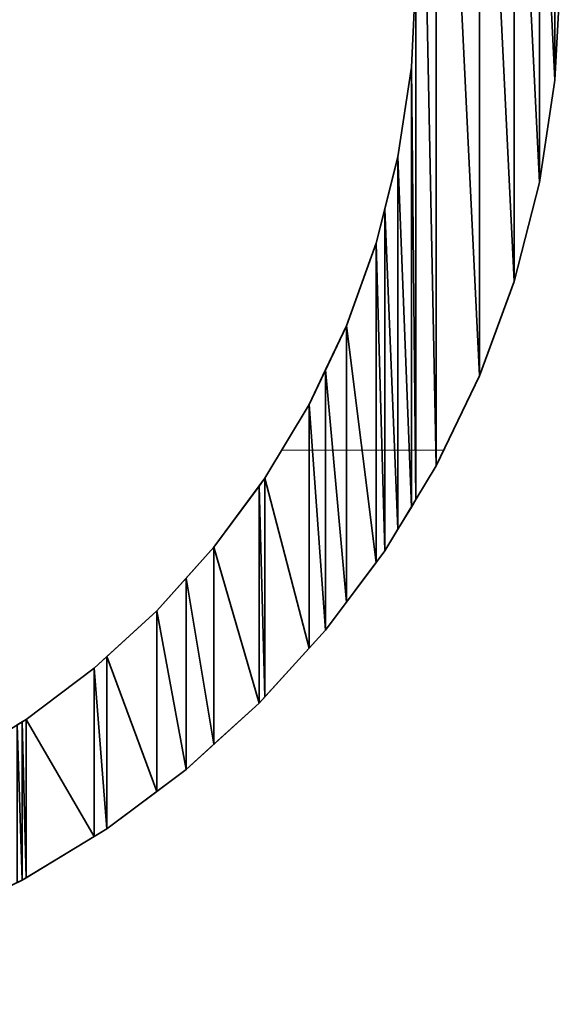
# Model space of a CAD drawing. Units: millimetres. Extents: x 59 to 11996, y 24 to 8424.
# Drawn here: x 8900 to 8908, y 370 to 385 of the extents above; entities that cross this region are included whole.
import ezdxf

# ---------------------------------------------------------------- set-up
doc = ezdxf.new("R2010")
doc.units = ezdxf.units.MM
doc.header["$MEASUREMENT"] = 0
doc.layers.add('(1) Shape lines', color=7, linetype='Continuous', lineweight=35)
doc.layers.add('(9) Sheet', color=7, linetype='Continuous', lineweight=35)

# ---------------------------------------------------------------- blocks, each defined once
blk = doc.blocks.new('HATCH_2204_be046fbb-7013-4b8d-8047-d9d637b9a3d7')
at = {"layer": '(1) Shape lines', "color": 0, "lineweight": 9}
blk.add_line((8904.257, 378), (8903.843, 378), dxfattribs=at)
blk = doc.blocks.new('HATCH_2207_a7702581-b98a-44ca-a42d-52c18644036e')
at = {"layer": '(1) Shape lines', "color": 0, "lineweight": 9}
blk.add_line((8904.307, 378), (8904.257, 378), dxfattribs=at)
blk = doc.blocks.new('HATCH_2208_d8cb9b12-4083-4bd1-a5cd-bd71df94e480')
at = {"layer": '(1) Shape lines', "color": 0, "lineweight": 9}
blk.add_line((8904.505, 378), (8904.307, 378), dxfattribs=at)
blk = doc.blocks.new('HATCH_2211_3ecc65f1-148d-47a7-b1da-cfe2e1d8e21b')
at = {"layer": '(1) Shape lines', "color": 0, "lineweight": 9}
blk.add_line((8904.614, 378), (8904.505, 378), dxfattribs=at)
blk = doc.blocks.new('HATCH_2212_291d9076-017b-4e94-a30c-9b497fa17c90')
at = {"layer": '(1) Shape lines', "color": 0, "lineweight": 9}
blk.add_line((8904.82, 378), (8904.614, 378), dxfattribs=at)
blk = doc.blocks.new('HATCH_2215_698f6525-9be5-40a2-83c6-9a3727446b0f')
at = {"layer": '(1) Shape lines', "color": 0, "lineweight": 9}
blk.add_line((8905.056, 378), (8904.82, 378), dxfattribs=at)
blk = doc.blocks.new('HATCH_2216_8eef667c-dc52-4cd1-a6bb-d05273be6f7a')
at = {"layer": '(1) Shape lines', "color": 0, "lineweight": 9}
blk.add_line((8905.27, 378), (8905.056, 378), dxfattribs=at)
blk = doc.blocks.new('HATCH_2219_02cbfc4f-f9d4-4feb-8d5a-e760d0b2169f')
at = {"layer": '(1) Shape lines', "color": 0, "lineweight": 9}
blk.add_line((8905.358, 378), (8905.27, 378), dxfattribs=at)
blk = doc.blocks.new('HATCH_2220_0f107eae-0a1b-4534-81c3-665ec4438607')
at = {"layer": '(1) Shape lines', "color": 0, "lineweight": 9}
blk.add_line((8905.4, 378), (8905.358, 378), dxfattribs=at)
blk = doc.blocks.new('HATCH_2223_854b0326-fa0d-43b2-9450-a617d2f503de')
at = {"layer": '(1) Shape lines', "color": 0, "lineweight": 9}
blk.add_line((8905.551, 378), (8905.4, 378), dxfattribs=at)
blk = doc.blocks.new('HATCH_2224_b0077a37-6092-4757-a6d7-9d464af43e09')
at = {"layer": '(1) Shape lines', "color": 0, "lineweight": 9}
blk.add_line((8905.6, 378), (8905.551, 378), dxfattribs=at)
blk = doc.blocks.new('HATCH_2227_c5a46f28-56ec-4917-94b4-a5916f85a8a6')
at = {"layer": '(1) Shape lines', "color": 0, "lineweight": 9}
blk.add_line((8905.77, 378), (8905.6, 378), dxfattribs=at)
blk = doc.blocks.new('HATCH_2228_8efcc18d-9111-4b95-a91a-6df48857d78d')
at = {"layer": '(1) Shape lines', "color": 0, "lineweight": 9}
blk.add_line((8905.803, 378), (8905.77, 378), dxfattribs=at)
blk = doc.blocks.new('HATCH_2231_b1cdd43e-1764-4229-9b1d-6a582627d747')
at = {"layer": '(1) Shape lines', "color": 0, "lineweight": 9}
blk.add_line((8905.864, 378), (8905.803, 378), dxfattribs=at)
blk = doc.blocks.new('HATCH_2232_6c3be6a5-cc1a-42bf-8ca5-9da992da4078')
at = {"layer": '(1) Shape lines', "color": 0, "lineweight": 9}
for p, q in [((8905.872, 385), (8905.862, 385)), ((8905.872, 378), (8905.864, 378))]:
    blk.add_line(p, q, dxfattribs=at)
blk = doc.blocks.new('HATCH_2235_5d888d75-2ca4-4035-bdf3-de0520c22015')
at = {"layer": '(1) Shape lines', "color": 0, "lineweight": 9}
for p, q in [((8905.894, 392), (8905.872, 392)), ((8906.035, 385), (8905.872, 385)), ((8906.175, 378), (8905.872, 378))]:
    blk.add_line(p, q, dxfattribs=at)
blk = doc.blocks.new('HATCH_2236_266f5e93-092a-4ab8-8194-c480a1325164')
at = {"layer": '(1) Shape lines', "color": 0, "lineweight": 9}
for p, q in [((8906.18, 392), (8905.894, 392)), ((8906.18, 385), (8906.035, 385)), ((8906.18, 378), (8906.175, 378))]:
    blk.add_line(p, q, dxfattribs=at)
blk = doc.blocks.new('HATCH_2237_fb2aaa23-baee-4358-afb5-2ef75de5111f')
at = {"layer": '(1) Shape lines', "color": 0, "lineweight": 9}
for p, q in [((8906.209, 392), (8906.18, 392)), ((8906.549, 385), (8906.18, 385)), ((8906.295, 378), (8906.18, 378))]:
    blk.add_line(p, q, dxfattribs=at)
blk = doc.blocks.new('GROUP_0_34a6d6e2-7253-442f-8fc0-0d1917cd68fb')
at = {"layer": '(9) Sheet', "color": 7, "linetype": 'Continuous', "lineweight": 35, "ltscale": 20}
for points in [[(8890.893, 369.699), (8892.488, 369.619), (8894.081, 369.699), (8895.628, 369.935), (8897.121, 370.318), (8898.552, 370.84), (8899.913, 371.495), (8901.197, 372.274), (8902.395, 373.169), (8903.501, 374.173), (8904.505, 375.278), (8905.4, 376.476), (8906.18, 377.76), (8906.835, 379.121), (8907.358, 380.552), (8907.741, 382.046), (8907.976, 383.594), (8908.057, 385.188)], [(8905.872, 385.188), (8905.803, 383.789), (8905.6, 382.433), (8905.27, 381.127), (8904.82, 379.877), (8904.257, 378.69), (8903.586, 377.573), (8902.816, 376.531), (8901.952, 375.571), (8901.002, 374.7), (8899.972, 373.925), (8898.868, 373.25), (8897.698, 372.684), (8896.468, 372.233), (8895.185, 371.902), (8893.856, 371.699), (8892.488, 371.63), (8891.12, 371.699)]]:
    blk.add_lwpolyline(points, dxfattribs=at)
at = {"layer": '(9) Sheet', "color": 154, "linetype": 'Continuous', "lineweight": 35, "ltscale": 20}
for points in [[(8905.872, 377.253), (8905.872, 393.121), (8906.18, 377.76)], [(8906.18, 377.76), (8905.872, 393.121), (8906.18, 392.614)], [(8906.18, 377.76), (8906.18, 392.614), (8906.835, 379.121)], [(8906.835, 379.121), (8906.18, 392.614), (8906.835, 391.253)], [(8906.835, 379.121), (8906.835, 391.253), (8907.358, 380.552)], [(8907.358, 380.552), (8906.835, 391.253), (8907.358, 389.822)], [(8907.358, 380.552), (8907.358, 389.822), (8907.741, 382.046)], [(8907.741, 382.046), (8907.358, 389.822), (8907.741, 388.329)], [(8907.741, 382.046), (8907.741, 388.329), (8907.976, 383.594)], [(8907.976, 383.594), (8907.741, 388.329), (8907.976, 386.782)], [(8907.976, 383.594), (8907.976, 386.782), (8908.057, 385.188)], [(8905.872, 377.253), (8905.803, 383.789), (8905.872, 385.188)], [(8905.803, 377.139), (8905.6, 382.433), (8905.803, 383.789)], [(8905.803, 377.139), (8905.803, 383.789), (8905.872, 377.253)], [(8905.6, 376.805), (8905.4, 381.643), (8905.6, 382.433)], [(8905.6, 376.805), (8905.6, 382.433), (8905.803, 377.139)], [(8905.4, 376.476), (8905.27, 381.127), (8905.4, 381.643)], [(8905.4, 376.476), (8905.4, 381.643), (8905.6, 376.805)], [(8905.27, 376.302), (8904.82, 379.877), (8905.27, 381.127)], [(8905.27, 376.302), (8905.27, 381.127), (8905.4, 376.476)], [(8904.82, 375.7), (8904.505, 379.213), (8904.82, 379.877)], [(8904.82, 375.7), (8904.82, 379.877), (8905.27, 376.302)], [(8904.505, 375.278), (8904.257, 378.69), (8904.505, 379.213)], [(8904.505, 375.278), (8904.505, 379.213), (8904.82, 375.7)], [(8904.257, 375.005), (8903.586, 377.573), (8904.257, 378.69)], [(8904.257, 375.005), (8904.257, 378.69), (8904.505, 375.278)], [(8903.586, 374.268), (8903.501, 377.457), (8903.586, 377.573)], [(8903.586, 374.268), (8903.586, 377.573), (8904.257, 375.005)], [(8903.501, 374.173), (8902.816, 376.531), (8903.501, 377.457)], [(8903.501, 374.173), (8903.501, 377.457), (8903.586, 374.268)], [(8902.816, 373.551), (8902.395, 376.063), (8902.816, 376.531)], [(8902.816, 373.551), (8902.816, 376.531), (8903.501, 374.173)], [(8902.395, 373.169), (8901.952, 375.571), (8902.395, 376.063)], [(8902.395, 373.169), (8902.395, 376.063), (8902.816, 373.551)], [(8901.952, 372.838), (8901.197, 374.879), (8901.952, 375.571)], [(8901.952, 372.838), (8901.952, 375.571), (8902.395, 373.169)], [(8901.197, 372.274), (8901.002, 374.7), (8901.197, 374.879)], [(8901.197, 372.274), (8901.197, 374.879), (8901.952, 372.838)], [(8901.002, 372.155), (8899.972, 373.925), (8901.002, 374.7)], [(8901.002, 372.155), (8901.002, 374.7), (8901.197, 372.274)], [(8899.913, 371.495), (8899.838, 373.843), (8899.913, 373.889)], [(8899.972, 371.53), (8899.913, 373.889), (8899.972, 373.925)], [(8899.913, 371.495), (8899.913, 373.889), (8899.972, 371.53)], [(8899.972, 371.53), (8899.972, 373.925), (8901.002, 372.155)], [(8899.838, 371.459), (8899.838, 373.843), (8899.913, 371.495)]]:
    blk.add_lwpolyline(points, close=True, dxfattribs=at)
at = {"layer": '(1) Shape lines', "color": 154, "linetype": 'ByBlock'}
for name in ['HATCH_2235_5d888d75-2ca4-4035-bdf3-de0520c22015', 'HATCH_2236_266f5e93-092a-4ab8-8194-c480a1325164', 'HATCH_2237_fb2aaa23-baee-4358-afb5-2ef75de5111f', 'HATCH_2232_6c3be6a5-cc1a-42bf-8ca5-9da992da4078', 'HATCH_2204_be046fbb-7013-4b8d-8047-d9d637b9a3d7', 'HATCH_2207_a7702581-b98a-44ca-a42d-52c18644036e', 'HATCH_2208_d8cb9b12-4083-4bd1-a5cd-bd71df94e480', 'HATCH_2211_3ecc65f1-148d-47a7-b1da-cfe2e1d8e21b', 'HATCH_2212_291d9076-017b-4e94-a30c-9b497fa17c90', 'HATCH_2215_698f6525-9be5-40a2-83c6-9a3727446b0f', 'HATCH_2216_8eef667c-dc52-4cd1-a6bb-d05273be6f7a', 'HATCH_2219_02cbfc4f-f9d4-4feb-8d5a-e760d0b2169f', 'HATCH_2220_0f107eae-0a1b-4534-81c3-665ec4438607', 'HATCH_2223_854b0326-fa0d-43b2-9450-a617d2f503de', 'HATCH_2224_b0077a37-6092-4757-a6d7-9d464af43e09', 'HATCH_2227_c5a46f28-56ec-4917-94b4-a5916f85a8a6', 'HATCH_2228_8efcc18d-9111-4b95-a91a-6df48857d78d', 'HATCH_2231_b1cdd43e-1764-4229-9b1d-6a582627d747']:
    blk.add_blockref(name, (0, 0), dxfattribs=at)

msp = doc.modelspace()

# ---------------------------------------------------------------- block references
at = {"color": 7, "linetype": 'ByBlock'}
msp.add_blockref('GROUP_0_34a6d6e2-7253-442f-8fc0-0d1917cd68fb', (0, 0), dxfattribs=at)

doc.saveas('drawing.dxf')
